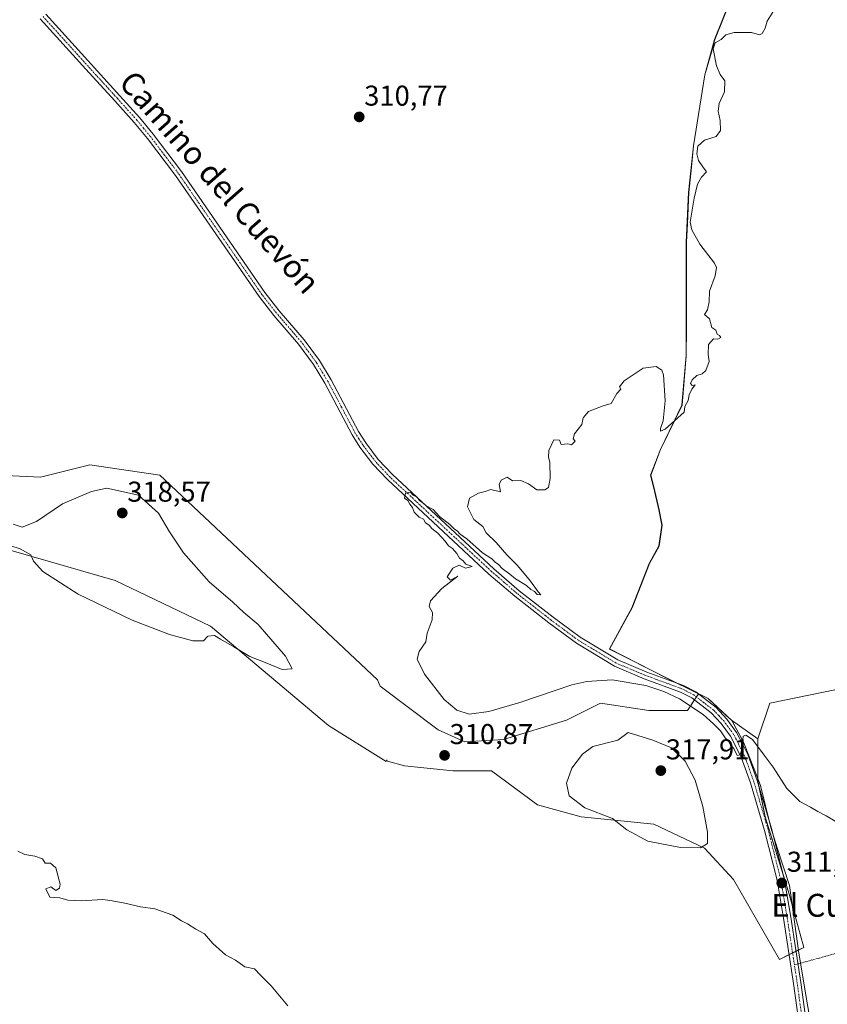
# Model space of a CAD drawing. Units: metres. Extents: x 622021 to 625499, y 4676288 to 4678662.
# Drawn here: x 622313 to 622595, y 4677317 to 4677661 of the extents above; entities that cross this region are included whole.
import ezdxf
from ezdxf.enums import TextEntityAlignment as Align

# ---------------------------------------------------------------- set-up
doc = ezdxf.new("R2010")
doc.units = ezdxf.units.M
doc.header["$MEASUREMENT"] = 0
doc.linetypes.add('TRAZO_Y_PUNTO', pattern=[1, 0.5, -0.25, 0, -0.25])
for name, color, linetype, lineweight in [('Camino eje virtual', 6, 'TRAZO_Y_PUNTO', 0), ('Carátula', 7, 'Continuous', 5), ('Cultivos herbáceos CxS', 92, 'Continuous', 0), ('Curva de nivel normal', 36, 'Continuous', 0), ('Espacio natural protegido', 2, 'Continuous', 13), ('Espacio natural protegido CxS', 2, 'Continuous', 0), ('Municipio', 9, 'Continuous', 13), ('Municipio CxS', 142, 'Continuous', 0), ('Pastizal CxS', 92, 'Continuous', 0), ('Pista no pavimentada', 254, 'Continuous', 13), ('Pista no pavimentada Cxs', 254, 'Continuous', 0), ('Pista pavimentada eje', 135, 'TRAZO_Y_PUNTO', 0), ('Punto de cota en terreno', 7, 'Continuous', 0), ('Rótulo de punto de cota en terreno', 19, 'Continuous', 0), ('Suelo desnudo', 252, 'Continuous', 0), ('Suelo desnudo CxS', 43, 'Continuous', 0), ('Texto cartográfico', 19, 'Continuous', 0)]:
    doc.layers.add(name, color=color, linetype=linetype, lineweight=lineweight)
doc.styles.add('Arial', font='txt', dxfattribs={"height": 0.2})

# ---------------------------------------------------------------- blocks, each defined once
blk = doc.blocks.new('*U152')
at = {"layer": 'Suelo desnudo CxS', "color": 43, "linetype": 'Continuous', "lineweight": 0}
blk.add_polyline3d([(622626.14, 4677433.01, 309.54), (622575.07, 4677422.59, 309.39), (622570.85, 4677410.09, 309.85), (622561.71, 4677416.59, 309.83), (622559.73, 4677418.42, 309.81), (622553.48, 4677424.23, 309.75), (622550.21, 4677425.84, 309.75), (622538.91, 4677431.42, 309.64), (622519.04, 4677441.51, 309.22), (622526.88, 4677455.85, 309.68), (622532.91, 4677471.41, 309.8), (622536.29, 4677477.48, 309.79), (622537.35, 4677484.75, 309.76), (622536.3, 4677490.06, 309.67), (622534.41, 4677498.14, 309.48), (622533.41, 4677502.18, 309.57), (622536.83, 4677511.17, 309.46), (622544.39, 4677526.65, 310), (622545.79, 4677543.97, 310.07), (622545.86, 4677563.04, 310.1), (622545.9, 4677583.63, 310.19), (622546.66, 4677600.94, 310.39), (622548.35, 4677617.26, 310.13), (622552.33, 4677642.03, 310.6), (622555.77, 4677654.46, 310.13), (622561.58, 4677668.98, 310.86)], dxfattribs=at)
blk = doc.blocks.new('*U171')
at = {"layer": 'Curva de nivel normal', "color": 36, "linetype": 'Continuous', "lineweight": 0}
for points in [[(622312.58, 4677370.9, 310), (622315.04, 4677369.69, 310), (622318.51, 4677369.17, 310), (622321.16, 4677368.15, 310), (622322.08, 4677366.74, 310), (622324.01, 4677366.67, 310), (622325.84, 4677365.08, 310), (622327.35, 4677359.32, 310), (622327.1, 4677357.98, 310), (622325.86, 4677357.1, 310), (622324.11, 4677358.43, 310), (622322.37, 4677357.7, 310), (622323.73, 4677354.84, 310), (622327.26, 4677354.58, 310), (622329.99, 4677353.71, 310), (622334.66, 4677353.51, 310), (622342.2, 4677354.02, 310), (622345.47, 4677353.55, 310), (622349.86, 4677352.69, 310), (622355.33, 4677351.42, 310), (622360.33, 4677350.72, 310), (622366.66, 4677348.47, 310), (622369.65, 4677346.56, 310), (622371.82, 4677345.47, 310), (622374.68, 4677343.6, 310), (622377.69, 4677342.03, 310), (622380.61, 4677338.61, 310), (622385.04, 4677334.71, 310), (622388.52, 4677332.77, 310), (622391.79, 4677330.45, 310), (622395.18, 4677329.78, 310), (622397.23, 4677327.58, 310), (622400.96, 4677323.84, 310), (622406.76, 4677316.89, 310)], [(622597.8, 4677381.32, 310), (622594.69, 4677383.24, 310), (622591.8, 4677384.71, 310), (622589.28, 4677386.28, 310), (622585.54, 4677388.2, 310), (622580.98, 4677392.79, 310), (622576.21, 4677400.22, 310), (622573.09, 4677404.42, 310), (622568.98, 4677409.86, 310), (622566.66, 4677411.35, 310), (622565.72, 4677411.08, 310), (622565.34, 4677406.82, 310), (622564.74, 4677404.49, 310), (622563.66, 4677404.35, 310), (622562.52, 4677406.77, 310), (622561.34, 4677408.02, 310), (622560.59, 4677409.28, 310), (622559.44, 4677410.46, 310), (622557.84, 4677412.86, 310), (622555.34, 4677415.37, 310), (622551.76, 4677418.61, 310), (622543.52, 4677424.06, 310), (622538.01, 4677426.7, 310), (622531.79, 4677428.74, 310), (622519.96, 4677430.78, 310), (622511.15, 4677430.19, 310), (622505.96, 4677428.96, 310), (622487.81, 4677422.86, 310), (622477, 4677419.62, 310), (622470.15, 4677418.77, 310), (622465.75, 4677420.12, 310), (622461.37, 4677423.87, 310), (622454.53, 4677432.76, 310), (622452, 4677437.92, 310), (622452.64, 4677440.64, 310), (622454.93, 4677443.97, 310), (622455.47, 4677446.97, 310), (622457.18, 4677451.63, 310), (622457.31, 4677454.3, 310), (622456.08, 4677456.3, 310), (622456.59, 4677458.3, 310), (622460.56, 4677462.63, 310), (622466.2, 4677466.89, 310), (622463.64, 4677465.59, 310), (622462.47, 4677466.76, 310), (622464.44, 4677469.77, 310), (622466.57, 4677470.73, 310), (622468.79, 4677469.78, 310), (622471.1, 4677470.27, 310), (622468.94, 4677471.13, 310), (622467.96, 4677472.24, 310), (622466.72, 4677473.28, 310), (622465.83, 4677474.82, 310), (622464.27, 4677476.59, 310), (622462.87, 4677477.53, 310), (622461.77, 4677479.2, 310), (622459.19, 4677481.93, 310), (622457.11, 4677483.54, 310), (622456.09, 4677484.75, 310), (622454.91, 4677485.57, 310), (622454.14, 4677486.8, 310), (622452.61, 4677487.6, 310), (622450.92, 4677489.25, 310), (622450.28, 4677490.94, 310), (622449.4, 4677492.06, 310), (622448.68, 4677493.34, 310), (622447.47, 4677494.13, 310), (622447.93, 4677495.92, 310), (622449.64, 4677496.3, 310), (622450.6, 4677495.26, 310), (622451.9, 4677494.56, 310), (622452.74, 4677493.4, 310), (622453.94, 4677492.6, 310), (622455.14, 4677491.46, 310), (622457.52, 4677490.18, 310), (622459.78, 4677487.77, 310), (622463.38, 4677485.04, 310), (622464.82, 4677483.48, 310), (622465.99, 4677482.65, 310), (622466.94, 4677481.6, 310), (622469.31, 4677479.97, 310), (622474.81, 4677475.14, 310), (622477.96, 4677472.97, 310), (622479.16, 4677471.83, 310), (622480.35, 4677471.02, 310), (622481.64, 4677469.65, 310), (622484.34, 4677467.68, 310), (622486.33, 4677466, 310), (622490.06, 4677463.73, 310), (622491.58, 4677462.25, 310), (622492.87, 4677461.54, 310), (622493.81, 4677460.48, 310), (622495.06, 4677460.4, 310), (622494.17, 4677461.51, 310), (622491.54, 4677465.22, 310), (622487, 4677470.67, 310), (622483.24, 4677474.34, 310), (622479.52, 4677478.64, 310), (622476.08, 4677482.07, 310), (622474.87, 4677484.26, 310), (622471.72, 4677486.71, 310), (622469.55, 4677491.21, 310), (622470.21, 4677494.2, 310), (622473.3, 4677495.96, 310), (622475.63, 4677496.51, 310), (622477.63, 4677497.18, 310), (622481.06, 4677496.39, 310), (622480.55, 4677498.99, 310), (622481.31, 4677500.44, 310), (622483.39, 4677501.5, 310), (622485.23, 4677500.22, 310), (622488.09, 4677500.41, 310), (622490.84, 4677499.17, 310), (622493.71, 4677497.04, 310), (622496.57, 4677497.07, 310), (622497.74, 4677497.88, 310), (622498.39, 4677501.05, 310), (622498.21, 4677506.71, 310), (622497.8, 4677508.46, 310), (622497.96, 4677510.82, 310), (622499.71, 4677514.51, 310), (622501.63, 4677514.49, 310), (622502.27, 4677512.93, 310), (622504.52, 4677513.18, 310), (622505.85, 4677512.84, 310), (622507.05, 4677514.04, 310), (622506.41, 4677514.96, 310), (622506.92, 4677516.71, 310), (622509.46, 4677519.96, 310), (622509.92, 4677522.29, 310), (622511.74, 4677524.4, 310), (622516.82, 4677526.4, 310), (622519.63, 4677527.28, 310), (622521.63, 4677530.79, 310), (622523.08, 4677532.28, 310), (622522.6, 4677533.07, 310), (622524.19, 4677535.16, 310), (622530.82, 4677539.64, 310), (622535.4, 4677540.16, 310), (622537.3, 4677538.91, 310), (622537.93, 4677537.27, 310), (622538.5, 4677528.13, 310), (622537.83, 4677521.14, 310), (622536.93, 4677518.47, 310), (622536.87, 4677517.53, 310), (622538.47, 4677518.27, 310), (622542.95, 4677522.19, 310), (622545.19, 4677524.19, 310), (622545.43, 4677526.24, 310), (622546.56, 4677528.29, 310), (622546.93, 4677530.29, 310), (622547.81, 4677532.29, 310), (622548.95, 4677533.76, 310), (622547.89, 4677533.51, 310), (622547.35, 4677534.26, 310), (622547.89, 4677535.48, 310), (622549.62, 4677537.08, 310), (622551.44, 4677537.59, 310), (622552.69, 4677538.82, 310), (622553.92, 4677541.9, 310), (622553.48, 4677544.41, 310), (622553.65, 4677547.9, 310), (622555.43, 4677549.82, 310), (622556.9, 4677549.78, 310), (622557.94, 4677550.29, 310), (622557.53, 4677550.97, 310), (622556.67, 4677551.46, 310), (622556.22, 4677552.88, 310), (622554.81, 4677553.81, 310), (622554.04, 4677556.77, 310), (622552.19, 4677558.35, 310), (622553.3, 4677559.96, 310), (622553.88, 4677562.78, 310), (622553.94, 4677566.46, 310), (622556, 4677571.79, 310), (622556.45, 4677574.72, 310), (622555.79, 4677576.32, 310), (622550.62, 4677582.88, 310), (622547.79, 4677587.89, 310), (622547.24, 4677590.62, 310), (622548.67, 4677598.92, 310), (622549.77, 4677603.85, 310), (622551.25, 4677606.27, 310), (622552.94, 4677608.19, 310), (622551.71, 4677609.94, 310), (622550.21, 4677612.19, 310), (622549.56, 4677614.44, 310), (622549.92, 4677617.14, 310), (622552.2, 4677619.22, 310), (622556.33, 4677620.47, 310), (622557.82, 4677622.6, 310), (622557.77, 4677626.14, 310), (622557.04, 4677629.31, 310), (622557.37, 4677632.01, 310), (622559.24, 4677636.15, 310), (622559.33, 4677639.92, 310), (622557.74, 4677642.22, 310), (622556.49, 4677645.26, 310), (622555.32, 4677651.09, 310), (622555.94, 4677653.23, 310), (622558.04, 4677654.43, 310), (622559.72, 4677656.08, 310), (622562.62, 4677656.86, 310), (622568.62, 4677656.83, 310), (622571.39, 4677656.08, 310), (622572.38, 4677656.51, 310), (622573.46, 4677658.32, 310), (622574.12, 4677660.83, 310), (622576.44, 4677664.54, 310)]]:
    blk.add_polyline3d(points, dxfattribs=at)
blk = doc.blocks.new('5PATER')
at = {"layer": 'Carátula', "linetype": 'Continuous', "lineweight": 5}
h = blk.add_hatch(color=250, dxfattribs=at)
edge = h.paths.add_edge_path()
edge.add_ellipse((0, 0.01), major_axis=(-1.33, -1.34), ratio=0.999422, start_angle=0, end_angle=360)

msp = doc.modelspace()

# ---------------------------------------------------------------- linework, layer by layer
at = {"layer": 'Camino eje virtual', "color": 6, "linetype": 'TRAZO_Y_PUNTO', "lineweight": 0}
msp.add_polyline3d([(622600.12, 4677335.75, 312.48), (622583.63, 4677331.12, 312.13)], dxfattribs=at)
at = {"layer": 'Cultivos herbáceos CxS', "color": 92, "linetype": 'Continuous', "lineweight": 0}
for points in [[(622561.58, 4677668.98, 310.86), (622555.77, 4677654.46, 310.13), (622552.33, 4677642.03, 310.6), (622548.35, 4677617.26, 310.13), (622546.66, 4677600.94, 310.39), (622545.9, 4677583.63, 310.19), (622545.86, 4677563.04, 310.1), (622545.79, 4677543.97, 310.07), (622544.39, 4677526.65, 310), (622536.83, 4677511.17, 309.46), (622533.41, 4677502.18, 309.57), (622534.41, 4677498.14, 309.48), (622536.3, 4677490.06, 309.67), (622537.35, 4677484.75, 309.76), (622536.29, 4677477.48, 309.79), (622532.91, 4677471.41, 309.8), (622526.88, 4677455.85, 309.68), (622519.04, 4677441.51, 309.22), (622538.91, 4677431.42, 309.64), (622550.21, 4677425.84, 309.75), (622546.35, 4677420.06, 310.22), (622532.83, 4677420.06, 311.68), (622515.94, 4677422.59, 311.18), (622504.11, 4677416.68, 311.48), (622482.14, 4677409.92, 310.72), (622468.63, 4677409.07, 310.53), (622459.33, 4677413.3, 310.54), (622439.06, 4677428.51, 311.22), (622439.05, 4677428.51, 311.22), (622438.05, 4677430.73, 311.12), (622362.1, 4677502.23, 311.54), (622337.72, 4677505.84, 312.62), (622320.5, 4677501.56, 312.92), (622286.26, 4677503.13, 313.19)], [(622561.58, 4677668.99, 310.86), (622555.77, 4677654.46, 310.13), (622552.33, 4677642.03, 310.6), (622548.35, 4677617.26, 310.13), (622546.66, 4677600.94, 310.39), (622545.9, 4677583.63, 310.19), (622545.86, 4677563.04, 310.1), (622545.79, 4677543.97, 310.07), (622544.39, 4677526.65, 310), (622536.83, 4677511.17, 309.46), (622533.41, 4677502.18, 309.57), (622534.41, 4677498.14, 309.48), (622536.3, 4677490.06, 309.67), (622537.35, 4677484.75, 309.76), (622536.29, 4677477.48, 309.79), (622532.91, 4677471.41, 309.8), (622526.88, 4677455.85, 309.68), (622519.04, 4677441.51, 309.22), (622538.91, 4677431.42, 309.64), (622542.76, 4677429.52, 309.63), (622549.81, 4677426.04, 309.75), (622550.21, 4677425.84, 309.75)], [(622550.21, 4677425.84, 309.75), (622550.16, 4677425.77, 309.75), (622549.46, 4677424.73, 309.73), (622548.77, 4677423.68, 309.73), (622546.35, 4677420.06, 310.22), (622532.83, 4677420.06, 311.68), (622515.94, 4677422.59, 311.18), (622504.11, 4677416.68, 311.48), (622482.14, 4677409.92, 310.72), (622468.63, 4677409.08, 310.53), (622459.33, 4677413.3, 310.54), (622439.06, 4677428.51, 311.22), (622439.05, 4677428.51, 311.22), (622438.05, 4677430.73, 311.12), (622362.09, 4677502.23, 311.54), (622337.72, 4677505.84, 312.62), (622320.5, 4677501.56, 312.92), (622286.26, 4677503.13, 313.19)], [(622293.6, 4677480.73, 314.9), (622346.53, 4677465.43, 315.7), (622379.85, 4677449.42, 315.48), (622421.01, 4677414.8, 313.22), (622441.13, 4677402.21, 311.88), (622441.38, 4677402.76, 311.88), (622441.59, 4677402.32, 311.85), (622447.51, 4677400.63, 311.36), (622464.4, 4677398.94, 310.95), (622477.92, 4677398.94, 311.46), (622493.97, 4677387.11, 313.41), (622509.18, 4677382.89, 314.35), (622534.52, 4677380.35, 315.5), (622552.26, 4677371.9, 314.91), (622562.4, 4677360.92, 313.85), (622578.45, 4677333.04, 312.33), (622581.82, 4677334.73, 312.11), (622583, 4677335.32, 312.12), (622584.17, 4677335.9, 312.12), (622586.9, 4677337.27, 312.06), (622581.83, 4677355.85, 311.6), (622579.8, 4677362.35, 311.19), (622573.38, 4677382.89, 310.52), (622571.24, 4677393.62, 310.36), (622570.85, 4677395.56, 310.31), (622570.85, 4677404.85, 310.02), (622570.85, 4677410.09, 309.85)], [(622293.6, 4677480.72, 314.9), (622346.53, 4677465.43, 315.7), (622379.85, 4677449.42, 315.48), (622421.02, 4677414.8, 313.22), (622441.13, 4677402.21, 311.88), (622441.38, 4677402.76, 311.88), (622441.59, 4677402.32, 311.85), (622447.51, 4677400.63, 311.36), (622464.4, 4677398.94, 310.95), (622477.92, 4677398.94, 311.46), (622493.97, 4677387.11, 313.41), (622509.18, 4677382.89, 314.35), (622534.52, 4677380.35, 315.5), (622552.26, 4677371.9, 314.91), (622562.4, 4677360.92, 313.85), (622578.45, 4677333.04, 312.33), (622586.9, 4677337.27, 312.06), (622581.83, 4677355.85, 311.6), (622573.38, 4677382.89, 310.52), (622570.85, 4677395.56, 310.31), (622570.85, 4677404.85, 310.02), (622570.85, 4677410.09, 309.85), (622570.85, 4677410.09, 309.85), (622575.07, 4677422.59, 309.39), (622626.14, 4677433.01, 309.54)], [(622570.85, 4677410.09, 309.85), (622575.07, 4677422.59, 309.39), (622626.14, 4677433.01, 309.54), (622681.66, 4677441.59, 309.04), (622708.77, 4677444.01, 309.63), (622746.87, 4677414.17, 309.37)]]:
    msp.add_polyline3d(points, dxfattribs=at)
at = {"layer": 'Curva de nivel normal', "color": 36, "linetype": 'Continuous', "lineweight": 0}
for points in [[(622404.79, 4677434.29, 315), (622408.32, 4677434.62, 315), (622406.03, 4677439.03, 315), (622396.44, 4677450.02, 315), (622391.48, 4677454.27, 315), (622387.55, 4677457.86, 315), (622379.32, 4677464.97, 315), (622370.43, 4677475.14, 315), (622365.5, 4677482.38, 315), (622361.65, 4677488.99, 315), (622354.64, 4677495.28, 315), (622343.58, 4677497.67, 315), (622338.26, 4677496.49, 315), (622328.09, 4677492.16, 315), (622319.05, 4677486.01, 315), (622314.08, 4677484.03, 315), (622310.92, 4677485.13, 315)], [(622307.16, 4677478.5, 315), (622313.41, 4677476.5, 315), (622317.13, 4677474.34, 315), (622318.03, 4677472.17, 315), (622321.33, 4677468.57, 315), (622333.62, 4677460.66, 315), (622352.48, 4677451.59, 315), (622365.54, 4677446.51, 315), (622373.69, 4677444.3, 315), (622377.36, 4677444.36, 315), (622378.86, 4677445.93, 315), (622381.26, 4677446.16, 315), (622383.25, 4677444.91, 315), (622387.98, 4677442.3, 315), (622393.57, 4677438.89, 315), (622398.89, 4677436.79, 315), (622404.79, 4677434.29, 315)], [(622550.86, 4677372, 315), (622553.29, 4677373.51, 315), (622553.32, 4677377.5, 315), (622551.65, 4677386.43, 315), (622549, 4677395.7, 315), (622545.49, 4677402.27, 315), (622540.67, 4677406.92, 315), (622534.21, 4677409.7, 315), (622525.63, 4677412.31, 315), (622521.97, 4677409.63, 315), (622513.3, 4677407.39, 315), (622509.63, 4677404.73, 315), (622505.96, 4677399.83, 315), (622504.07, 4677394.57, 315), (622504.97, 4677390.23, 315), (622510.44, 4677386, 315), (622520.12, 4677382.24, 315), (622525.16, 4677378.28, 315), (622532.5, 4677374.39, 315), (622543.89, 4677372.16, 315), (622550.86, 4677372, 315)]]:
    msp.add_polyline3d(points, dxfattribs=at)
at = {"layer": 'Espacio natural protegido', "color": 2, "linetype": 'Continuous', "lineweight": 13}
for points in [[(622563.2, 4677673.23, 310.93), (622561.67, 4677668.97, 310.86), (622555.87, 4677654.44, 310.11), (622554.64, 4677650.03, 309.97), (622552.42, 4677642.01, 310.59), (622548.44, 4677617.23, 310.12), (622547.67, 4677609.77, 310.27)], [(622547.67, 4677609.77, 310.27), (622548.44, 4677617.24, 310.12), (622552.42, 4677642.01, 310.59), (622555.87, 4677654.44, 310.11), (622561.67, 4677668.97, 310.86), (622563.2, 4677673.23, 310.93)], [(622546.28, 4677590.1, 309.98), (622546.75, 4677600.92, 310.37), (622547.67, 4677609.77, 310.27)], [(622547.67, 4677609.77, 310.27), (622546.76, 4677600.92, 310.37), (622546.28, 4677590.1, 309.98)], [(622546.28, 4677590.1, 309.98), (622545.99, 4677583.61, 310.19), (622545.98, 4677577.62, 310.21)], [(622545.98, 4677577.62, 310.21), (622545.99, 4677583.61, 310.19), (622546.28, 4677590.1, 309.98)], [(622545.92, 4677553.58, 310.09), (622545.95, 4677563.02, 310.1), (622545.98, 4677577.62, 310.21)], [(622545.98, 4677577.62, 310.21), (622545.96, 4677563.02, 310.1), (622545.92, 4677553.58, 310.09)], [(622545.92, 4677553.58, 310.09), (622545.88, 4677543.95, 310.07), (622544.48, 4677526.63, 309.99), (622536.92, 4677511.15, 309.46)], [(622536.92, 4677511.15, 309.46), (622544.48, 4677526.63, 309.99), (622545.88, 4677543.96, 310.07), (622545.92, 4677553.58, 310.09)], [(622536.92, 4677511.15, 309.46), (622536.92, 4677511.15, 309.46), (622533.5, 4677502.16, 309.56)], [(622536.92, 4677511.15, 309.46), (622536.92, 4677511.15, 309.46), (622533.5, 4677502.16, 309.56)], [(622533.5, 4677502.16, 309.56), (622534.51, 4677498.12, 309.47), (622536.4, 4677490.04, 309.67), (622537.44, 4677484.73, 309.75)], [(622537.44, 4677484.73, 309.75), (622537.44, 4677484.74, 309.75), (622536.4, 4677490.05, 309.66), (622534.51, 4677498.12, 309.46), (622533.5, 4677502.16, 309.56)], [(622537.44, 4677484.73, 309.75), (622536.38, 4677477.46, 309.79), (622533, 4677471.39, 309.8), (622533, 4677471.39, 309.8), (622526.97, 4677455.83, 309.68), (622525.27, 4677452.71, 309.43), (622519.13, 4677441.49, 309.21)], [(622537.44, 4677484.73, 309.75), (622536.38, 4677477.46, 309.79), (622533, 4677471.39, 309.8), (622533, 4677471.39, 309.8), (622526.97, 4677455.83, 309.68), (622525.27, 4677452.71, 309.43), (622519.13, 4677441.49, 309.21)], [(622545.01, 4677428.44, 309.65), (622539, 4677431.4, 309.64), (622519.13, 4677441.49, 309.21)], [(622519.13, 4677441.49, 309.21), (622539, 4677431.4, 309.64), (622545.01, 4677428.44, 309.65)], [(622545.01, 4677428.44, 309.65), (622553.57, 4677424.21, 309.75), (622561.8, 4677416.57, 309.83)], [(622561.8, 4677416.57, 309.83), (622553.57, 4677424.21, 309.75), (622545.01, 4677428.44, 309.65)], [(622561.8, 4677416.57, 309.83), (622565.46, 4677409.65, 309.96), (622565.84, 4677408.93, 309.98), (622569.53, 4677399.51, 310.15)], [(622569.53, 4677399.51, 310.15), (622565.84, 4677408.94, 309.98), (622561.8, 4677416.57, 309.83)], [(622575.35, 4677379.1, 310.66), (622571.74, 4677393.86, 310.36), (622569.53, 4677399.51, 310.15)], [(622569.53, 4677399.51, 310.15), (622571.74, 4677393.86, 310.36), (622575.35, 4677379.1, 310.66)], [(622575.35, 4677379.1, 310.66), (622575.35, 4677379.09, 310.66), (622577.64, 4677372.04, 310.85)], [(622575.35, 4677379.1, 310.66), (622575.35, 4677379.09, 310.66), (622577.64, 4677372.04, 310.85)], [(622577.64, 4677372.04, 310.85), (622581.92, 4677358.83, 311.32), (622585.15, 4677335.28, 312.15), (622591.46, 4677297.72, 311.21), (622594.72, 4677267.27, 310.49)], [(622594.72, 4677267.27, 310.49), (622591.46, 4677297.72, 311.21), (622585.15, 4677335.29, 312.15), (622581.92, 4677358.83, 311.32), (622577.64, 4677372.04, 310.85)]]:
    msp.add_polyline3d(points, dxfattribs=at)
at = {"layer": 'Espacio natural protegido CxS', "color": 2, "linetype": 'Continuous', "lineweight": 0}
for points in [[(622591.46, 4677297.72, 311.21), (622585.15, 4677335.28, 312.15), (622581.92, 4677358.83, 311.32), (622577.64, 4677372.04, 310.85), (622575.35, 4677379.09, 310.66), (622575.35, 4677379.1, 310.66), (622571.74, 4677393.86, 310.36), (622569.53, 4677399.51, 310.15), (622565.84, 4677408.93, 309.98), (622565.46, 4677409.65, 309.96), (622561.8, 4677416.57, 309.83), (622553.57, 4677424.21, 309.75), (622545.01, 4677428.43, 309.65), (622539, 4677431.4, 309.64), (622519.13, 4677441.49, 309.21), (622525.27, 4677452.71, 309.43), (622526.97, 4677455.83, 309.68), (622533, 4677471.39, 309.8), (622533, 4677471.39, 309.8), (622536.38, 4677477.46, 309.79), (622537.44, 4677484.73, 309.75), (622536.4, 4677490.04, 309.67), (622534.51, 4677498.12, 309.47), (622533.5, 4677502.16, 309.56), (622536.92, 4677511.15, 309.46), (622536.92, 4677511.15, 309.46), (622544.48, 4677526.63, 309.99), (622545.88, 4677543.95, 310.07), (622545.92, 4677553.58, 310.09), (622545.96, 4677563.02, 310.1), (622545.98, 4677577.62, 310.21), (622545.99, 4677583.61, 310.19), (622546.28, 4677590.1, 309.98), (622546.76, 4677600.92, 310.37), (622547.67, 4677609.77, 310.27), (622548.44, 4677617.23, 310.12), (622552.42, 4677642.01, 310.59), (622554.64, 4677650.03, 309.97), (622555.87, 4677654.44, 310.11), (622561.67, 4677668.97, 310.86)], [(622591.46, 4677297.72, 311.21), (622585.15, 4677335.29, 312.15), (622581.92, 4677358.83, 311.32), (622577.64, 4677372.04, 310.85), (622575.35, 4677379.09, 310.66), (622575.35, 4677379.1, 310.66), (622571.74, 4677393.86, 310.36), (622569.53, 4677399.51, 310.15), (622565.84, 4677408.94, 309.98), (622561.8, 4677416.57, 309.83), (622553.57, 4677424.21, 309.75), (622545.01, 4677428.43, 309.65), (622539, 4677431.4, 309.64), (622519.13, 4677441.49, 309.21), (622525.27, 4677452.71, 309.43), (622526.97, 4677455.83, 309.68), (622533, 4677471.39, 309.8), (622533, 4677471.39, 309.8), (622536.38, 4677477.46, 309.79), (622537.44, 4677484.73, 309.75), (622537.44, 4677484.74, 309.75), (622536.4, 4677490.05, 309.66), (622534.51, 4677498.12, 309.46), (622533.5, 4677502.16, 309.56), (622536.92, 4677511.15, 309.46), (622536.92, 4677511.15, 309.46), (622544.48, 4677526.63, 309.99), (622545.88, 4677543.96, 310.07), (622545.92, 4677553.58, 310.09), (622545.95, 4677563.02, 310.1), (622545.98, 4677577.62, 310.21), (622545.99, 4677583.61, 310.19), (622546.28, 4677590.1, 309.98), (622546.75, 4677600.92, 310.37), (622547.67, 4677609.77, 310.27), (622548.44, 4677617.24, 310.12), (622552.42, 4677642.01, 310.59), (622555.87, 4677654.44, 310.11), (622561.67, 4677668.97, 310.86)]]:
    msp.add_polyline3d(points, dxfattribs=at)
at = {"layer": 'Municipio', "color": 9, "linetype": 'Continuous', "lineweight": 13}
for points in [[(622563.2, 4677673.23, 310.93), (622561.67, 4677668.97, 310.86), (622555.87, 4677654.44, 310.11), (622554.64, 4677650.03, 309.97), (622552.42, 4677642.01, 310.59), (622548.44, 4677617.23, 310.12), (622547.67, 4677609.77, 310.27)], [(622563.2, 4677673.23, 310.93), (622561.67, 4677668.97, 310.86), (622555.87, 4677654.44, 310.11), (622554.64, 4677650.03, 309.97), (622552.42, 4677642.01, 310.59), (622548.44, 4677617.23, 310.12), (622547.67, 4677609.77, 310.27)], [(622547.67, 4677609.77, 310.27), (622546.76, 4677600.92, 310.37), (622546.28, 4677590.1, 309.98)], [(622547.67, 4677609.77, 310.27), (622546.76, 4677600.92, 310.37), (622546.28, 4677590.1, 309.98)], [(622546.28, 4677590.1, 309.98), (622545.99, 4677583.61, 310.19), (622545.98, 4677577.62, 310.21)], [(622546.28, 4677590.1, 309.98), (622545.99, 4677583.61, 310.19), (622545.98, 4677577.62, 310.21)], [(622545.98, 4677577.62, 310.21), (622545.96, 4677563.02, 310.1), (622545.92, 4677553.58, 310.09)], [(622545.98, 4677577.62, 310.21), (622545.96, 4677563.02, 310.1), (622545.92, 4677553.58, 310.09)], [(622545.92, 4677553.58, 310.09), (622545.88, 4677543.95, 310.07), (622544.48, 4677526.63, 309.99), (622536.92, 4677511.15, 309.46)], [(622545.92, 4677553.58, 310.09), (622545.88, 4677543.95, 310.07), (622544.48, 4677526.63, 309.99), (622536.92, 4677511.15, 309.46)], [(622536.92, 4677511.15, 309.46), (622536.92, 4677511.15, 309.46), (622533.5, 4677502.16, 309.56)], [(622536.92, 4677511.15, 309.46), (622536.92, 4677511.15, 309.46), (622533.5, 4677502.16, 309.56)], [(622533.5, 4677502.16, 309.56), (622534.51, 4677498.12, 309.47), (622536.4, 4677490.04, 309.67), (622537.44, 4677484.73, 309.75)], [(622533.5, 4677502.16, 309.56), (622534.51, 4677498.12, 309.47), (622536.4, 4677490.04, 309.67), (622537.44, 4677484.73, 309.75)], [(622537.44, 4677484.73, 309.75), (622536.38, 4677477.46, 309.79), (622533, 4677471.39, 309.8), (622533, 4677471.39, 309.8), (622526.97, 4677455.83, 309.68), (622525.27, 4677452.71, 309.43), (622519.13, 4677441.49, 309.21)], [(622537.44, 4677484.73, 309.75), (622536.38, 4677477.46, 309.79), (622533, 4677471.39, 309.8), (622533, 4677471.39, 309.8), (622526.97, 4677455.83, 309.68), (622525.27, 4677452.71, 309.43), (622519.13, 4677441.49, 309.21)], [(622519.13, 4677441.49, 309.21), (622539, 4677431.4, 309.64), (622545.01, 4677428.44, 309.65)], [(622519.13, 4677441.49, 309.21), (622539, 4677431.4, 309.64), (622545.01, 4677428.44, 309.65)], [(622545.01, 4677428.44, 309.65), (622553.57, 4677424.21, 309.75), (622561.8, 4677416.57, 309.83)], [(622545.01, 4677428.44, 309.65), (622553.57, 4677424.21, 309.75), (622561.8, 4677416.57, 309.83)], [(622561.8, 4677416.57, 309.83), (622565.46, 4677409.65, 309.96), (622565.84, 4677408.93, 309.98), (622569.53, 4677399.51, 310.15)], [(622561.8, 4677416.57, 309.83), (622565.46, 4677409.65, 309.96), (622565.84, 4677408.93, 309.98), (622569.53, 4677399.51, 310.15)], [(622569.53, 4677399.51, 310.15), (622571.74, 4677393.86, 310.36), (622575.35, 4677379.1, 310.66)], [(622569.53, 4677399.51, 310.15), (622571.74, 4677393.86, 310.36), (622575.35, 4677379.1, 310.66)], [(622575.35, 4677379.1, 310.66), (622575.35, 4677379.09, 310.66), (622577.64, 4677372.04, 310.85)], [(622575.35, 4677379.1, 310.66), (622575.35, 4677379.09, 310.66), (622577.64, 4677372.04, 310.85)], [(622577.64, 4677372.04, 310.85), (622581.92, 4677358.83, 311.32), (622585.15, 4677335.28, 312.15), (622591.46, 4677297.72, 311.21), (622594.72, 4677267.27, 310.49)], [(622577.64, 4677372.04, 310.85), (622581.92, 4677358.83, 311.32), (622585.15, 4677335.28, 312.15), (622591.46, 4677297.72, 311.21), (622594.72, 4677267.27, 310.49)]]:
    msp.add_polyline3d(points, dxfattribs=at)
at = {"layer": 'Municipio CxS', "color": 142, "linetype": 'Continuous', "lineweight": 0}
for points in [[(622591.46, 4677297.72, 311.21), (622585.15, 4677335.28, 312.15), (622581.92, 4677358.83, 311.32), (622577.64, 4677372.04, 310.85), (622575.35, 4677379.09, 310.66), (622575.35, 4677379.1, 310.66), (622571.74, 4677393.86, 310.36), (622569.53, 4677399.51, 310.15), (622565.84, 4677408.93, 309.98), (622565.46, 4677409.65, 309.96), (622561.8, 4677416.57, 309.83), (622553.57, 4677424.21, 309.75), (622545.01, 4677428.43, 309.65), (622539, 4677431.4, 309.64), (622519.13, 4677441.49, 309.21), (622525.27, 4677452.71, 309.43), (622526.97, 4677455.83, 309.68), (622533, 4677471.39, 309.8), (622533, 4677471.39, 309.8), (622536.38, 4677477.46, 309.79), (622537.44, 4677484.73, 309.75), (622536.4, 4677490.04, 309.67), (622534.51, 4677498.12, 309.47), (622533.5, 4677502.16, 309.56), (622536.92, 4677511.15, 309.46), (622536.92, 4677511.15, 309.46), (622544.48, 4677526.63, 309.99), (622545.88, 4677543.95, 310.07), (622545.92, 4677553.58, 310.09), (622545.96, 4677563.02, 310.1), (622545.98, 4677577.62, 310.21), (622545.99, 4677583.61, 310.19), (622546.28, 4677590.1, 309.98), (622546.76, 4677600.92, 310.37), (622547.67, 4677609.77, 310.27), (622548.44, 4677617.23, 310.12), (622552.42, 4677642.01, 310.59), (622554.64, 4677650.03, 309.97), (622555.87, 4677654.44, 310.11), (622561.67, 4677668.97, 310.86)], [(622561.67, 4677668.97, 310.86), (622555.87, 4677654.44, 310.11), (622554.64, 4677650.03, 309.97), (622552.42, 4677642.01, 310.59), (622548.44, 4677617.23, 310.12), (622547.67, 4677609.77, 310.27), (622546.76, 4677600.92, 310.37), (622546.28, 4677590.1, 309.98), (622545.99, 4677583.61, 310.19), (622545.98, 4677577.62, 310.21), (622545.96, 4677563.02, 310.1), (622545.92, 4677553.58, 310.09), (622545.88, 4677543.95, 310.07), (622544.48, 4677526.63, 309.99), (622536.92, 4677511.15, 309.46), (622536.92, 4677511.15, 309.46), (622533.5, 4677502.16, 309.56), (622534.51, 4677498.12, 309.47), (622536.4, 4677490.04, 309.67), (622537.44, 4677484.73, 309.75), (622536.38, 4677477.46, 309.79), (622533, 4677471.39, 309.8), (622533, 4677471.39, 309.8), (622526.97, 4677455.83, 309.68), (622525.27, 4677452.71, 309.43), (622519.13, 4677441.49, 309.21), (622539, 4677431.4, 309.64), (622545.01, 4677428.43, 309.65), (622553.57, 4677424.21, 309.75), (622561.8, 4677416.57, 309.83), (622565.46, 4677409.65, 309.96), (622565.84, 4677408.93, 309.98), (622569.53, 4677399.51, 310.15), (622571.74, 4677393.86, 310.36), (622575.35, 4677379.1, 310.66), (622575.35, 4677379.09, 310.66), (622577.64, 4677372.04, 310.85), (622581.92, 4677358.83, 311.32), (622585.15, 4677335.28, 312.15), (622591.46, 4677297.72, 311.21)]]:
    msp.add_polyline3d(points, dxfattribs=at)
at = {"layer": 'Pastizal CxS', "color": 92, "linetype": 'Continuous', "lineweight": 0}
for points in [[(622286.26, 4677503.13, 313.19), (622320.5, 4677501.56, 312.92), (622337.72, 4677505.84, 312.62), (622362.1, 4677502.23, 311.54), (622438.05, 4677430.73, 311.12), (622439.05, 4677428.51, 311.22), (622439.06, 4677428.51, 311.22), (622459.33, 4677413.3, 310.54), (622468.63, 4677409.07, 310.53), (622482.14, 4677409.92, 310.72), (622504.11, 4677416.68, 311.48), (622515.94, 4677422.59, 311.18), (622532.83, 4677420.06, 311.68), (622546.35, 4677420.06, 310.22), (622550.21, 4677425.84, 309.75), (622550.21, 4677425.84, 309.75), (622553.48, 4677424.23, 309.75), (622559.73, 4677418.42, 309.81), (622561.71, 4677416.59, 309.83), (622570.85, 4677410.09, 309.85), (622570.85, 4677404.85, 310.02), (622570.85, 4677395.56, 310.31), (622573.38, 4677382.89, 310.52), (622581.83, 4677355.85, 311.6), (622586.9, 4677337.27, 312.06), (622578.45, 4677333.04, 312.33), (622562.4, 4677360.92, 313.85), (622552.26, 4677371.9, 314.91), (622534.52, 4677380.35, 315.5), (622509.18, 4677382.89, 314.35), (622493.97, 4677387.11, 313.41), (622477.92, 4677398.94, 311.46), (622464.4, 4677398.94, 310.95), (622447.51, 4677400.63, 311.36), (622441.59, 4677402.32, 311.85), (622441.38, 4677402.76, 311.88), (622441.13, 4677402.21, 311.88), (622421.02, 4677414.8, 313.22), (622379.85, 4677449.42, 315.48), (622346.53, 4677465.43, 315.7), (622293.6, 4677480.72, 314.9)], [(622550.21, 4677425.84, 309.75), (622550.16, 4677425.77, 309.75), (622549.46, 4677424.73, 309.73), (622548.77, 4677423.68, 309.73), (622546.35, 4677420.06, 310.22), (622532.83, 4677420.06, 311.68), (622515.94, 4677422.59, 311.18), (622504.11, 4677416.68, 311.48), (622482.14, 4677409.92, 310.72), (622468.63, 4677409.08, 310.53), (622459.33, 4677413.3, 310.54), (622439.06, 4677428.51, 311.22), (622439.05, 4677428.51, 311.22), (622438.05, 4677430.73, 311.12), (622362.09, 4677502.23, 311.54), (622337.72, 4677505.84, 312.62), (622320.5, 4677501.56, 312.92), (622286.26, 4677503.13, 313.19)], [(622293.6, 4677480.73, 314.9), (622346.53, 4677465.43, 315.7), (622379.85, 4677449.42, 315.48), (622421.01, 4677414.8, 313.22), (622441.13, 4677402.21, 311.88), (622441.38, 4677402.76, 311.88), (622441.59, 4677402.32, 311.85), (622447.51, 4677400.63, 311.36), (622464.4, 4677398.94, 310.95), (622477.92, 4677398.94, 311.46), (622493.97, 4677387.11, 313.41), (622509.18, 4677382.89, 314.35), (622534.52, 4677380.35, 315.5), (622552.26, 4677371.9, 314.91), (622562.4, 4677360.92, 313.85), (622578.45, 4677333.04, 312.33), (622581.82, 4677334.73, 312.11), (622583, 4677335.32, 312.12), (622584.17, 4677335.9, 312.12), (622586.9, 4677337.27, 312.06), (622581.83, 4677355.85, 311.6), (622579.8, 4677362.35, 311.19), (622573.38, 4677382.89, 310.52), (622571.24, 4677393.62, 310.36), (622570.85, 4677395.56, 310.31), (622570.85, 4677404.85, 310.02), (622570.85, 4677410.09, 309.85)], [(622570.85, 4677410.09, 309.85), (622561.71, 4677416.59, 309.83), (622559.73, 4677418.42, 309.81), (622553.48, 4677424.23, 309.75), (622550.21, 4677425.84, 309.75)]]:
    msp.add_polyline3d(points, dxfattribs=at)
at = {"layer": 'Pista no pavimentada', "color": 254, "linetype": 'Continuous', "lineweight": 13}
for points in [[(622591.18, 4677267.52, 310.51), (622583.36, 4677324.65, 311.95), (622579.88, 4677347.43, 312.07), (622577.62, 4677360.76, 311.26), (622573.23, 4677378.14, 310.68), (622568.29, 4677394.74, 310.23), (622565.06, 4677403.66, 310.14), (622561.33, 4677411.02, 309.87), (622558.12, 4677415.43, 309.87), (622554.6, 4677419.19, 309.81), (622547.85, 4677424.39, 309.73), (622543.88, 4677426.44, 309.76), (622531.15, 4677431.1, 309.78), (622520.82, 4677435.47, 309.56), (622507.51, 4677443.52, 309.56), (622497.91, 4677450.59, 309.73), (622486.02, 4677459.93, 309.82), (622477.02, 4677467.68, 309.81), (622441.58, 4677500.65, 310), (622436.47, 4677506.09, 310.03), (622431.95, 4677512.04, 310.05), (622429.27, 4677516.27, 310.06), (622419.72, 4677534.33, 310.13), (622415.75, 4677540.83, 310.11), (622410.53, 4677547.99, 310.14), (622401.86, 4677558.04, 310.2), (622396.75, 4677564.57, 310.24), (622367.6, 4677606.86, 310.47), (622357.82, 4677619.78, 310.53), (622353.19, 4677625.38, 310.56), (622346.36, 4677633.01, 310.55), (622336.26, 4677644.09, 310.57), (622320.37, 4677661.64, 310.56)], [(622322.33, 4677663.2, 310.57), (622338.11, 4677645.77, 310.56), (622348.21, 4677634.69, 310.6), (622355.09, 4677627.01, 310.6), (622359.78, 4677621.33, 310.56), (622369.63, 4677608.33, 310.54), (622398.77, 4677566.05, 310.27), (622403.79, 4677559.62, 310.25), (622412.49, 4677549.54, 310.22), (622417.83, 4677542.22, 310.17), (622421.89, 4677535.56, 310.2), (622431.44, 4677517.52, 310.04), (622434, 4677513.47, 310.11), (622438.38, 4677507.71, 310.06), (622443.35, 4677502.42, 310.03), (622478.69, 4677469.55, 309.79), (622487.61, 4677461.86, 309.77), (622499.43, 4677452.58, 309.72), (622508.9, 4677445.6, 309.59), (622521.96, 4677437.7, 309.46), (622532.07, 4677433.43, 309.52), (622544.88, 4677428.74, 309.65), (622549.2, 4677426.51, 309.74), (622556.28, 4677421.04, 309.8), (622560.05, 4677417.03, 309.83), (622563.47, 4677412.33, 309.89), (622565.24, 4677408.85, 309.97), (622567.36, 4677404.66, 310.02), (622570.67, 4677395.52, 310.3), (622575.64, 4677378.81, 310.67), (622580.07, 4677361.28, 311.24), (622582.35, 4677347.83, 311.86), (622585.83, 4677325, 312.02), (622593.29, 4677270.55, 310.57)]]:
    msp.add_polyline3d(points, dxfattribs=at)
at = {"layer": 'Pista no pavimentada Cxs', "color": 254, "linetype": 'Continuous', "lineweight": 0}
for points in [[(622591.18, 4677267.52, 310.51), (622583.36, 4677324.65, 311.95), (622579.88, 4677347.43, 312.07), (622577.62, 4677360.76, 311.26), (622573.23, 4677378.14, 310.68), (622568.29, 4677394.74, 310.23), (622565.06, 4677403.66, 310.14), (622561.33, 4677411.02, 309.87), (622558.12, 4677415.43, 309.87), (622554.6, 4677419.19, 309.81), (622547.85, 4677424.39, 309.73), (622543.88, 4677426.44, 309.76), (622531.15, 4677431.1, 309.78), (622520.82, 4677435.47, 309.56), (622507.51, 4677443.52, 309.56), (622497.91, 4677450.59, 309.73), (622486.02, 4677459.93, 309.82), (622477.02, 4677467.68, 309.81), (622441.58, 4677500.65, 310), (622436.47, 4677506.09, 310.03), (622431.95, 4677512.04, 310.05), (622429.27, 4677516.27, 310.06), (622419.72, 4677534.33, 310.13), (622415.75, 4677540.83, 310.11), (622410.53, 4677547.99, 310.14), (622401.86, 4677558.04, 310.2), (622396.75, 4677564.57, 310.24), (622367.6, 4677606.86, 310.47), (622357.82, 4677619.78, 310.53), (622353.19, 4677625.38, 310.56), (622346.36, 4677633.01, 310.55), (622336.26, 4677644.09, 310.57), (622320.37, 4677661.64, 310.56)], [(622322.33, 4677663.2, 310.57), (622338.11, 4677645.77, 310.56), (622348.21, 4677634.69, 310.6), (622355.09, 4677627.01, 310.6), (622359.78, 4677621.33, 310.56), (622369.63, 4677608.33, 310.54), (622398.77, 4677566.05, 310.27), (622403.79, 4677559.62, 310.25), (622412.49, 4677549.54, 310.22), (622417.83, 4677542.22, 310.17), (622421.89, 4677535.56, 310.2), (622431.44, 4677517.52, 310.04), (622434, 4677513.47, 310.11), (622438.38, 4677507.71, 310.06), (622443.35, 4677502.42, 310.03), (622478.69, 4677469.55, 309.79), (622487.61, 4677461.86, 309.77), (622499.43, 4677452.58, 309.72), (622508.9, 4677445.6, 309.59), (622521.96, 4677437.7, 309.46), (622532.07, 4677433.43, 309.52), (622544.88, 4677428.74, 309.65), (622549.2, 4677426.51, 309.74), (622556.28, 4677421.04, 309.8), (622560.05, 4677417.03, 309.83), (622563.47, 4677412.33, 309.89), (622565.24, 4677408.85, 309.97), (622567.36, 4677404.66, 310.02), (622570.67, 4677395.52, 310.3), (622575.64, 4677378.81, 310.67), (622580.07, 4677361.28, 311.24), (622582.35, 4677347.83, 311.86), (622585.83, 4677325, 312.02), (622593.29, 4677270.55, 310.57)]]:
    msp.add_polyline3d(points, dxfattribs=at)
at = {"layer": 'Pista pavimentada eje', "color": 135, "linetype": 'TRAZO_Y_PUNTO', "lineweight": 0}
msp.add_polyline3d([(622588.33, 4677297.6, 311.18), (622584.6, 4677324.83, 311.99), (622583.63, 4677331.12, 312.13), (622582.86, 4677336.24, 312.11), (622581.12, 4677347.63, 311.97), (622578.85, 4677361.02, 311.25), (622574.44, 4677378.48, 310.67), (622569.48, 4677395.13, 310.26), (622566.21, 4677404.16, 310.04), (622563.29, 4677409.94, 309.9), (622562.4, 4677411.68, 309.88), (622559.09, 4677416.23, 309.85), (622557.33, 4677418.11, 309.82), (622555.44, 4677420.12, 309.8), (622552.07, 4677422.72, 309.75), (622548.53, 4677425.45, 309.73), (622544.38, 4677427.59, 309.69), (622531.61, 4677432.27, 309.64), (622526.56, 4677434.4, 309.5), (622521.39, 4677436.59, 309.5), (622508.21, 4677444.56, 309.57), (622503.41, 4677448.1, 309.61), (622498.67, 4677451.59, 309.71), (622486.82, 4677460.9, 309.78), (622482.32, 4677464.77, 309.81), (622477.86, 4677468.62, 309.77), (622460.19, 4677485.05, 309.95), (622442.47, 4677501.54, 310.01), (622437.43, 4677506.9, 310.04), (622432.98, 4677512.76, 310.07), (622431.64, 4677514.87, 310.02), (622430.36, 4677516.9, 310.05), (622425.58, 4677525.93, 310.08), (622420.81, 4677534.95, 310.16), (622418.82, 4677538.2, 310.2), (622416.79, 4677541.53, 310.12), (622411.51, 4677548.77, 310.14), (622402.83, 4677558.83, 310.22), (622400.32, 4677562.05, 310.21), (622397.76, 4677565.31, 310.25), (622368.62, 4677607.6, 310.5), (622363.69, 4677614.1, 310.51), (622358.8, 4677620.56, 310.54), (622356.46, 4677623.4, 310.51), (622354.14, 4677626.2, 310.57), (622347.29, 4677633.85, 310.57), (622337.19, 4677644.93, 310.56), (622321.35, 4677662.42, 310.56)], dxfattribs=at)
at = {"layer": 'Suelo desnudo', "color": 252, "linetype": 'Continuous', "lineweight": 0}
for points in [[(622561.58, 4677668.99, 310.86), (622555.77, 4677654.46, 310.13), (622552.33, 4677642.03, 310.6), (622548.35, 4677617.26, 310.13), (622546.66, 4677600.94, 310.39), (622545.9, 4677583.63, 310.19), (622545.86, 4677563.04, 310.1), (622545.79, 4677543.97, 310.07), (622544.39, 4677526.65, 310), (622536.83, 4677511.17, 309.46), (622533.41, 4677502.18, 309.57), (622534.41, 4677498.14, 309.48), (622536.3, 4677490.06, 309.67), (622537.35, 4677484.75, 309.76), (622536.29, 4677477.48, 309.79), (622532.91, 4677471.41, 309.8), (622526.88, 4677455.85, 309.68), (622519.04, 4677441.51, 309.22), (622538.91, 4677431.42, 309.64), (622542.76, 4677429.52, 309.63), (622549.81, 4677426.04, 309.75), (622550.21, 4677425.84, 309.75)], [(622570.85, 4677410.09, 309.85), (622575.07, 4677422.59, 309.39), (622626.14, 4677433.01, 309.54), (622681.66, 4677441.59, 309.04), (622708.77, 4677444.01, 309.63), (622746.87, 4677414.17, 309.37)], [(622570.85, 4677410.09, 309.85), (622561.71, 4677416.59, 309.83), (622559.73, 4677418.42, 309.81), (622553.48, 4677424.23, 309.75), (622550.21, 4677425.84, 309.75)]]:
    msp.add_polyline3d(points, dxfattribs=at)

# ---------------------------------------------------------------- block references
at = {"layer": 'Curva de nivel normal', "color": 36, "linetype": 'Continuous', "lineweight": 0}
msp.add_blockref('*U171', (0, 0), dxfattribs=at)
at = {"layer": 'Punto de cota en terreno', "linetype": 'Continuous', "lineweight": 0}
for p in [(622431.71, 4677627.35, 310.77), (622349, 4677489, 318.57), (622461.51, 4677404.33, 310.87), (622537, 4677399, 317.91), (622579.23, 4677359.74, 311.53)]:
    msp.add_blockref('5PATER', p, dxfattribs=at)
at = {"layer": 'Suelo desnudo CxS', "color": 43, "linetype": 'Continuous', "lineweight": 0}
msp.add_blockref('*U152', (0, 0), dxfattribs=at)

# ---------------------------------------------------------------- texts
at = {"layer": 'Rótulo de punto de cota en terreno', "color": 19, "linetype": 'Continuous', "lineweight": 0, "style": 'Arial'}
for s, p in [('310,77', (622433.47, 4677629.11)), ('318,57', (622350.76, 4677490.76)), ('310,87', (622463.27, 4677406.09)), ('317,91', (622538.76, 4677400.76)), ('311,53', (622580.99, 4677361.5))]:
    msp.add_text(s, height=7, dxfattribs=at).set_placement(p, align=Align.BOTTOM_LEFT)
at = {"layer": 'Texto cartográfico', "color": 19, "linetype": 'Continuous', "lineweight": 0, "style": 'Arial'}
msp.add_text('Camino del Cuevón', height=8, rotation=-48.6772, dxfattribs=at).set_placement((622383.05, 4677604.56), align=Align.MIDDLE_CENTER)
msp.add_text('El Cuevón', height=8, dxfattribs=at).set_placement((622600.84, 4677351.96), align=Align.MIDDLE_CENTER)

doc.saveas('drawing.dxf')
